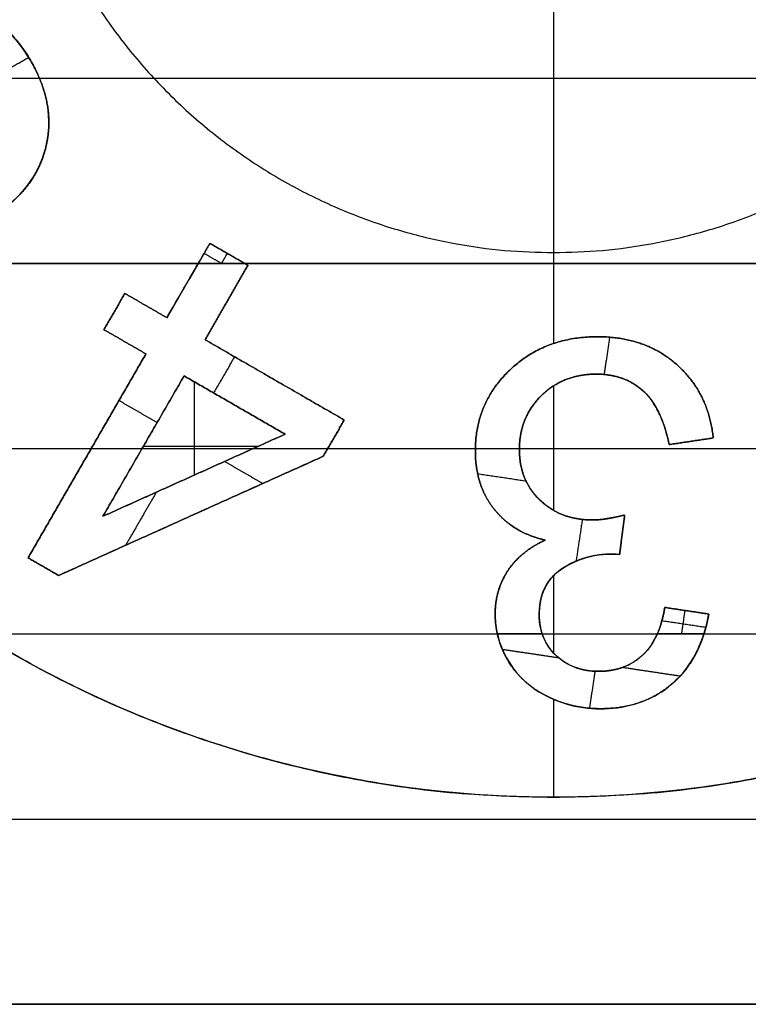
# Model space of a CAD drawing. Units: millimetres. Extents: x -63 to 63, y -63 to 63.
# Drawn here: x -35 to -31, y -7 to -2 of the extents above; entities that cross this region are included whole.
import ezdxf

# ---------------------------------------------------------------- set-up
doc = ezdxf.new("R2010")
doc.units = ezdxf.units.MM
doc.header["$MEASUREMENT"] = 0
doc.layers.add('Standard', color=7, linetype='Continuous')

msp = doc.modelspace()

# ---------------------------------------------------------------- linework, layer by layer
at = {"layer": 'Standard'}
for points in [[(-35, 0, 22), (-35, -3, 22), (-32, -3, 22)], [(-32, -3, 22), (-29, -3, 22), (-29, 0, 22)], [(-32, -6, 22), (-26, -6, 22), (-26, 0, 22)], [(-38, 0, 22), (-38, -6, 22), (-32, -6, 22)]]:
    msp.add_rational_spline(points, [1, 0.707106781187, 1], degree=2, dxfattribs=at)
for points, degree in [([(-32, -0.4, 22), (-32, -1.7, 22), (-32, -3, 22)], 2), ([(-34.8877, -1.9261, 23), (-34.977, -1.9777, 23), (-35.0662, -2.0292, 23)], 2), ([(-34.8773, -1.9436, 22), (-34.8773, -1.9436, 22.5), (-34.8773, -1.9436, 23)], 2), ([(-38, -2.04, -3.28), (-29.75, -2.04, -3.28), (-21.5, -2.04, -3.28)], 2), ([(-34.7897, -2.4007, 22), (-34.7897, -2.4007, 22.5), (-34.7897, -2.4007, 23)], 2), ([(-33.8917, -2.9493, 22), (-34.0099, -3.154, 22), (-34.1281, -3.3587, 22)], 2), ([(-33.8917, -2.9493, 23), (-33.9237, -3.0046, 23), (-33.9556, -3.06, 23)], 2), ([(-33.9556, -3.06, 22.5), (-33.9237, -3.0046, 22.5), (-33.8917, -2.9493, 22.5)], 2), ([(-33.6999, -3.06, 23), (-33.7958, -3.0046, 23), (-33.8917, -2.9493, 23)], 2), ([(-33.8917, -2.9493, 22), (-33.8917, -2.9493, 22.5), (-33.8917, -2.9493, 23)], 2), ([(-33.6818, -3.0705, 22), (-33.7867, -3.0099, 22), (-33.8917, -2.9493, 22)], 2), ([(-33.8917, -2.9493, 22.5), (-33.7958, -3.0046, 22.5), (-33.6999, -3.06, 22.5)], 2), ([(-33.8278, -3.06, 23), (-33.8757, -3.0323, 23), (-33.9237, -3.0046, 23)], 2), ([(-33.7958, -3.0046, 23), (-33.8118, -3.0323, 23), (-33.8278, -3.06, 23)], 2), ([(-33.7867, -3.0099, 22), (-33.7867, -3.0099, 22.5), (-33.7867, -3.0099, 23)], 2), ([(-32, -3, 22), (-32, -3.2505, 22), (-32, -3.5009, 22)], 2), ([(-38, -3.06, -3.28), (-29.75, -3.06, -3.28), (-21.5, -3.06, -3.28)], 2), ([(-21.5, -3.06, -1.75), (-29.75, -3.06, -1.75), (-38, -3.06, -1.75)], 2), ([(-38, -3.06, -2.515), (-29.75, -3.06, -2.515), (-21.5, -3.06, -2.515)], 2), ([(-34.1281, -3.3587, 23), (-34.0419, -3.2093, 23), (-33.9556, -3.06, 23)], 2), ([(-33.9556, -3.06, 22.5), (-34.0419, -3.2093, 22.5), (-34.1281, -3.3587, 22.5)], 2), ([(-34.1281, -3.3587, 22.75), (-34.0419, -3.2093, 22.75), (-33.9556, -3.06, 22.75)], 2), ([(-33.9556, -3.06, 23), (-33.8704, -3.06, 23), (-33.7852, -3.06, 23), (-33.6999, -3.06, 23)], 3), ([(-33.9556, -3.06, 23), (-33.9556, -3.06, 22.75), (-33.9556, -3.06, 22.5)], 2), ([(-33.6818, -3.0705, 22.5), (-33.7999, -3.2752, 22.5), (-33.9181, -3.4799, 22.5)], 2), ([(-33.9181, -3.4799, 22), (-33.7999, -3.2752, 22), (-33.6818, -3.0705, 22)], 2), ([(-33.6818, -3.0705, 23), (-33.7999, -3.2752, 23), (-33.9181, -3.4799, 23)], 2), ([(-33.6818, -3.0705, 22.25), (-33.7999, -3.2752, 22.25), (-33.9181, -3.4799, 22.25)], 2), ([(-33.6818, -3.0705, 22.75), (-33.7999, -3.2752, 22.75), (-33.9181, -3.4799, 22.75)], 2), ([(-33.6999, -3.06, 23), (-33.6999, -3.06, 22.75), (-33.6999, -3.06, 22.5)], 2), ([(-33.6999, -3.06, 22.5), (-33.6908, -3.0652, 22.5), (-33.6818, -3.0705, 22.5)], 2), ([(-33.6999, -3.06, 23), (-33.6908, -3.0652, 23), (-33.6818, -3.0705, 23)], 2), ([(-33.6999, -3.06, 22.75), (-33.6908, -3.0652, 22.75), (-33.6818, -3.0705, 22.75)], 2), ([(-33.6908, -3.0652, 22.5), (-33.6908, -3.0652, 22.75), (-33.6908, -3.0652, 23)], 2), ([(-33.6818, -3.0705, 22), (-33.6818, -3.0705, 22.25), (-33.6818, -3.0705, 22.5)], 2), ([(-33.6818, -3.0705, 22.5), (-33.6818, -3.0705, 22.75), (-33.6818, -3.0705, 23)], 2), ([(-34.0099, -3.154, 22), (-34.0099, -3.154, 22.25), (-34.0099, -3.154, 22.5)], 2), ([(-34.4742, -3.4248, 22.5), (-34.4166, -3.3251, 22.5), (-34.359, -3.2253, 22.5)], 2), ([(-34.359, -3.2253, 22), (-34.4166, -3.3251, 22), (-34.4742, -3.4248, 22)], 2), ([(-34.359, -3.2253, 23), (-34.4166, -3.3251, 23), (-34.4742, -3.4248, 23)], 2), ([(-34.4742, -3.4248, 22.25), (-34.4166, -3.3251, 22.25), (-34.359, -3.2253, 22.25)], 2), ([(-34.4742, -3.4248, 22.75), (-34.4166, -3.3251, 22.75), (-34.359, -3.2253, 22.75)], 2), ([(-34.359, -3.2253, 22.5), (-34.359, -3.2253, 22.25), (-34.359, -3.2253, 22)], 2), ([(-34.359, -3.2253, 22.5), (-34.2435, -3.292, 22.5), (-34.1281, -3.3587, 22.5)], 2), ([(-34.1281, -3.3587, 22), (-34.2435, -3.292, 22), (-34.359, -3.2253, 22)], 2), ([(-34.1281, -3.3587, 23), (-34.2435, -3.292, 23), (-34.359, -3.2253, 23)], 2), ([(-34.359, -3.2253, 23), (-34.359, -3.2253, 22.75), (-34.359, -3.2253, 22.5)], 2), ([(-34.359, -3.2253, 22.25), (-34.2435, -3.292, 22.25), (-34.1281, -3.3587, 22.25)], 2), ([(-34.359, -3.2253, 22.75), (-34.2435, -3.292, 22.75), (-34.1281, -3.3587, 22.75)], 2), ([(-34.0419, -3.2093, 22.5), (-34.0419, -3.2093, 22.75), (-34.0419, -3.2093, 23)], 2), ([(-34.2435, -3.292, 22), (-34.2435, -3.292, 22.25), (-34.2435, -3.292, 22.5)], 2), ([(-34.2435, -3.292, 22.5), (-34.2435, -3.292, 22.75), (-34.2435, -3.292, 23)], 2), ([(-33.7999, -3.2752, 22), (-33.7999, -3.2752, 22.25), (-33.7999, -3.2752, 22.5)], 2), ([(-33.7999, -3.2752, 22.5), (-33.7999, -3.2752, 22.75), (-33.7999, -3.2752, 23)], 2), ([(-34.4166, -3.3251, 22), (-34.4166, -3.3251, 22.25), (-34.4166, -3.3251, 22.5)], 2), ([(-34.4166, -3.3251, 22.5), (-34.4166, -3.3251, 22.75), (-34.4166, -3.3251, 23)], 2), ([(-34.1281, -3.3587, 22.5), (-34.1281, -3.3587, 22.25), (-34.1281, -3.3587, 22)], 2), ([(-34.1281, -3.3587, 22.5), (-34.1281, -3.3587, 22.75), (-34.1281, -3.3587, 23)], 2), ([(-34.2432, -3.5581, 22.5), (-34.3587, -3.4914, 22.5), (-34.4742, -3.4248, 22.5)], 2), ([(-34.4742, -3.4248, 22.5), (-34.4742, -3.4248, 22.25), (-34.4742, -3.4248, 22)], 2), ([(-34.4742, -3.4248, 22), (-34.3587, -3.4914, 22), (-34.2432, -3.5581, 22)], 2), ([(-34.4742, -3.4248, 23), (-34.3587, -3.4914, 23), (-34.2432, -3.5581, 23)], 2), ([(-34.4742, -3.4248, 23), (-34.4742, -3.4248, 22.75), (-34.4742, -3.4248, 22.5)], 2), ([(-34.2432, -3.5581, 22.25), (-34.3587, -3.4914, 22.25), (-34.4742, -3.4248, 22.25)], 2), ([(-34.2432, -3.5581, 22.75), (-34.3587, -3.4914, 22.75), (-34.4742, -3.4248, 22.75)], 2), ([(-31.7566, -3.4636, 22), (-31.7566, -3.4636, 22.25), (-31.7566, -3.4636, 22.5)], 2), ([(-31.7566, -3.4636, 22.5), (-31.7566, -3.4636, 22.75), (-31.7566, -3.4636, 23)], 2), ([(-31.6911, -3.466, 23), (-31.7065, -3.5688, 23), (-31.7219, -3.6715, 23)], 2), ([(-34.3587, -3.4914, 22), (-34.3587, -3.4914, 22.25), (-34.3587, -3.4914, 22.5)], 2), ([(-34.3587, -3.4914, 22.5), (-34.3587, -3.4914, 22.75), (-34.3587, -3.4914, 23)], 2), ([(-33.9181, -3.4799, 22.5), (-33.9181, -3.4799, 22.25), (-33.9181, -3.4799, 22)], 2), ([(-33.9181, -3.4799, 22.5), (-33.535, -3.7011, 22.5), (-33.1518, -3.9223, 22.5)], 2), ([(-33.1518, -3.9223, 22), (-33.535, -3.7011, 22), (-33.9181, -3.4799, 22)], 2), ([(-33.9181, -3.4799, 23), (-33.9181, -3.4799, 22.75), (-33.9181, -3.4799, 22.5)], 2), ([(-33.1518, -3.9223, 23), (-33.535, -3.7011, 23), (-33.9181, -3.4799, 23)], 2), ([(-33.9181, -3.4799, 22.25), (-33.535, -3.7011, 22.25), (-33.1518, -3.9223, 22.25)], 2), ([(-33.9181, -3.4799, 22.75), (-33.535, -3.7011, 22.75), (-33.1518, -3.9223, 22.75)], 2), ([(-34.8917, -4.6813, 22.5), (-34.5675, -4.1197, 22.5), (-34.2432, -3.5581, 22.5)], 2), ([(-34.2432, -3.5581, 22), (-34.5675, -4.1197, 22), (-34.8917, -4.6813, 22)], 2), ([(-34.2432, -3.5581, 23), (-34.5675, -4.1197, 23), (-34.8917, -4.6813, 23)], 2), ([(-34.8917, -4.6813, 22.25), (-34.5675, -4.1197, 22.25), (-34.2432, -3.5581, 22.25)], 2), ([(-34.8917, -4.6813, 22.75), (-34.5675, -4.1197, 22.75), (-34.2432, -3.5581, 22.75)], 2), ([(-34.2432, -3.5581, 22.5), (-34.2432, -3.5581, 22.25), (-34.2432, -3.5581, 22)], 2), ([(-34.2432, -3.5581, 23), (-34.2432, -3.5581, 22.75), (-34.2432, -3.5581, 22.5)], 2), ([(-33.7554, -3.5738, 23), (-33.813, -3.6735, 23), (-33.8706, -3.7733, 23)], 2), ([(-31.3197, -3.6189, 22), (-31.3197, -3.6189, 22.25), (-31.3197, -3.6189, 22.5)], 2), ([(-31.3197, -3.6189, 22.5), (-31.3197, -3.6189, 22.75), (-31.3197, -3.6189, 23)], 2), ([(-34.0333, -3.6793, 22.5), (-34.2564, -4.0658, 22.5), (-34.4795, -4.4522, 22.5)], 2), ([(-34.4795, -4.4522, 22), (-34.2564, -4.0658, 22), (-34.0333, -3.6793, 22)], 2), ([(-34.0333, -3.6793, 23), (-34.2564, -4.0658, 23), (-34.4795, -4.4522, 23)], 2), ([(-34.0333, -3.6793, 22.25), (-34.2564, -4.0658, 22.25), (-34.4795, -4.4522, 22.25)], 2), ([(-34.0333, -3.6793, 22.75), (-34.2564, -4.0658, 22.75), (-34.4795, -4.4522, 22.75)], 2), ([(-34.0333, -3.6793, 22), (-34.0333, -3.6793, 22.25), (-34.0333, -3.6793, 22.5)], 2), ([(-33.4773, -4.0003, 22.5), (-33.7553, -3.8398, 22.5), (-34.0333, -3.6793, 22.5)], 2), ([(-34.0333, -3.6793, 22), (-33.7553, -3.8398, 22), (-33.4773, -4.0003, 22)], 2), ([(-34.0333, -3.6793, 22.5), (-34.0333, -3.6793, 22.75), (-34.0333, -3.6793, 23)], 2), ([(-34.0333, -3.6793, 23), (-33.7553, -3.8398, 23), (-33.4773, -4.0003, 23)], 2), ([(-33.4773, -4.0003, 22.25), (-33.7553, -3.8398, 22.25), (-34.0333, -3.6793, 22.25)], 2), ([(-33.4773, -4.0003, 22.75), (-33.7553, -3.8398, 22.75), (-34.0333, -3.6793, 22.75)], 2), ([(-32.2394, -3.6459, 22), (-32.2394, -3.6459, 22.25), (-32.2394, -3.6459, 22.5)], 2), ([(-32.2394, -3.6459, 22.5), (-32.2394, -3.6459, 22.75), (-32.2394, -3.6459, 23)], 2), ([(-31.7653, -3.6697, 22), (-31.7653, -3.6697, 22.25), (-31.7653, -3.6697, 22.5)], 2), ([(-31.7653, -3.6697, 22.5), (-31.7653, -3.6697, 22.75), (-31.7653, -3.6697, 23)], 2), ([(-33.9784, -3.711, 22), (-33.9784, -3.9686, 22), (-33.9784, -4.2263, 22)], 2), ([(-33.535, -3.7011, 22), (-33.535, -3.7011, 22.25), (-33.535, -3.7011, 22.5)], 2), ([(-33.535, -3.7011, 22.5), (-33.535, -3.7011, 22.75), (-33.535, -3.7011, 23)], 2), ([(-32, -3.7339, 22), (-32, -4.0768, 22), (-32, -4.4197, 22)], 2), ([(-32.0685, -3.7893, 22), (-32.0685, -3.7893, 22.25), (-32.0685, -3.7893, 22.5)], 2), ([(-32.0685, -3.7893, 22.5), (-32.0685, -3.7893, 22.75), (-32.0685, -3.7893, 23)], 2), ([(-31.5082, -3.7606, 22), (-31.5082, -3.7606, 22.25), (-31.5082, -3.7606, 22.5)], 2), ([(-31.5082, -3.7606, 22.5), (-31.5082, -3.7606, 22.75), (-31.5082, -3.7606, 23)], 2), ([(-34.1818, -3.9365, 23), (-34.2867, -3.8759, 23), (-34.3917, -3.8153, 23)], 2), ([(-33.7553, -3.8398, 22), (-33.7553, -3.8398, 22.25), (-33.7553, -3.8398, 22.5)], 2), ([(-33.7553, -3.8398, 22.5), (-33.7553, -3.8398, 22.75), (-33.7553, -3.8398, 23)], 2), ([(-33.1518, -3.9223, 22.5), (-33.2094, -4.022, 22.5), (-33.267, -4.1217, 22.5)], 2), ([(-33.267, -4.1217, 22), (-33.2094, -4.022, 22), (-33.1518, -3.9223, 22)], 2), ([(-33.267, -4.1217, 23), (-33.2094, -4.022, 23), (-33.1518, -3.9223, 23)], 2), ([(-33.1518, -3.9223, 22.25), (-33.2094, -4.022, 22.25), (-33.267, -4.1217, 22.25)], 2), ([(-33.1518, -3.9223, 22.75), (-33.2094, -4.022, 22.75), (-33.267, -4.1217, 22.75)], 2), ([(-33.1518, -3.9223, 22), (-33.1518, -3.9223, 22.25), (-33.1518, -3.9223, 22.5)], 2), ([(-33.1518, -3.9223, 22.5), (-33.1518, -3.9223, 22.75), (-33.1518, -3.9223, 23)], 2), ([(-34.4795, -4.4522, 22.5), (-33.9784, -4.2263, 22.5), (-33.4773, -4.0003, 22.5)], 2), ([(-33.4773, -4.0003, 22), (-33.9784, -4.2263, 22), (-34.4795, -4.4522, 22)], 2), ([(-33.4773, -4.0003, 23), (-33.8113, -4.151, 23), (-34.1454, -4.3016, 23), (-34.4795, -4.4522, 23)], 3), ([(-34.4795, -4.4522, 22.25), (-33.9784, -4.2263, 22.25), (-33.4773, -4.0003, 22.25)], 2), ([(-34.4795, -4.4522, 22.75), (-33.9784, -4.2263, 22.75), (-33.4773, -4.0003, 22.75)], 2), ([(-33.4773, -4.0003, 22), (-33.4773, -4.0003, 22.25), (-33.4773, -4.0003, 22.5)], 2), ([(-33.4773, -4.0003, 22.5), (-33.4773, -4.0003, 22.75), (-33.4773, -4.0003, 23)], 2), ([(-34.2564, -4.0658, 22), (-34.2564, -4.0658, 22.25), (-34.2564, -4.0658, 22.5)], 2), ([(-34.2564, -4.0658, 22), (-33.9394, -4.0658, 22), (-33.6223, -4.0658, 22)], 2), ([(-34.2564, -4.0658, 22.5), (-34.2564, -4.0658, 22.75), (-34.2564, -4.0658, 23)], 2), ([(-33.2094, -4.022, 22), (-33.2094, -4.022, 22.25), (-33.2094, -4.022, 22.5)], 2), ([(-33.2094, -4.022, 22.5), (-33.2094, -4.022, 22.75), (-33.2094, -4.022, 23)], 2), ([(-31.1212, -4.0212, 22.5), (-31.2424, -4.0394, 22.5), (-31.3636, -4.0576, 22.5)], 2), ([(-31.3636, -4.0576, 22), (-31.2424, -4.0394, 22), (-31.1212, -4.0212, 22)], 2), ([(-31.1212, -4.0212, 23), (-31.2424, -4.0394, 23), (-31.3636, -4.0576, 23)], 2), ([(-31.1212, -4.0212, 22.25), (-31.2424, -4.0394, 22.25), (-31.3636, -4.0576, 22.25)], 2), ([(-31.1212, -4.0212, 22.75), (-31.2424, -4.0394, 22.75), (-31.3636, -4.0576, 22.75)], 2), ([(-31.3636, -4.0576, 22.5), (-31.3636, -4.0576, 22.25), (-31.3636, -4.0576, 22)], 2), ([(-31.3636, -4.0576, 23), (-31.3636, -4.0576, 22.75), (-31.3636, -4.0576, 22.5)], 2), ([(-31.2424, -4.0394, 22), (-31.2424, -4.0394, 22.25), (-31.2424, -4.0394, 22.5)], 2), ([(-31.2424, -4.0394, 22.5), (-31.2424, -4.0394, 22.75), (-31.2424, -4.0394, 23)], 2), ([(-31.1212, -4.0212, 22), (-31.1212, -4.0212, 22.25), (-31.1212, -4.0212, 22.5)], 2), ([(-31.1212, -4.0212, 22.5), (-31.1212, -4.0212, 22.75), (-31.1212, -4.0212, 23)], 2), ([(-38, -4.08, -1.75), (-29.75, -4.08, -1.75), (-21.5, -4.08, -1.75)], 2), ([(-34.5675, -4.1197, 22), (-34.5675, -4.1197, 22.25), (-34.5675, -4.1197, 22.5)], 2), ([(-34.5675, -4.1197, 22.5), (-34.5675, -4.1197, 22.75), (-34.5675, -4.1197, 23)], 2), ([(-32.4303, -4.0905, 22), (-32.4303, -4.0905, 22.25), (-32.4303, -4.0905, 22.5)], 2), ([(-32.4303, -4.0905, 22.5), (-32.4303, -4.0905, 22.75), (-32.4303, -4.0905, 23)], 2), ([(-32.1879, -4.0854, 22), (-32.1879, -4.0854, 22.25), (-32.1879, -4.0854, 22.5)], 2), ([(-32.1879, -4.0854, 22.5), (-32.1879, -4.0854, 22.75), (-32.1879, -4.0854, 23)], 2), ([(-33.267, -4.1217, 22.5), (-33.9954, -4.45, 22.5), (-34.7238, -4.7783, 22.5)], 2), ([(-34.7238, -4.7783, 22), (-33.9954, -4.45, 22), (-33.267, -4.1217, 22)], 2), ([(-34.7238, -4.7783, 23), (-34.2382, -4.5594, 23), (-33.7526, -4.3406, 23), (-33.267, -4.1217, 23)], 3), ([(-33.267, -4.1217, 22.25), (-33.9954, -4.45, 22.25), (-34.7238, -4.7783, 22.25)], 2), ([(-33.267, -4.1217, 22.75), (-33.9954, -4.45, 22.75), (-34.7238, -4.7783, 22.75)], 2), ([(-33.6005, -4.2721, 23), (-33.7057, -4.2114, 23), (-33.8108, -4.1507, 23)], 2), ([(-33.267, -4.1217, 22.5), (-33.267, -4.1217, 22.25), (-33.267, -4.1217, 22)], 2), ([(-33.267, -4.1217, 23), (-33.267, -4.1217, 22.75), (-33.267, -4.1217, 22.5)], 2), ([(-33.9784, -4.2263, 22), (-33.9784, -4.2263, 22.25), (-33.9784, -4.2263, 22.5)], 2), ([(-33.9784, -4.2263, 22.5), (-33.9784, -4.2263, 22.75), (-33.9784, -4.2263, 23)], 2), ([(-32.1503, -4.2596, 23), (-32.2839, -4.2395, 23), (-32.4174, -4.2195, 23)], 2), ([(-34.1862, -4.32, 23), (-34.2705, -4.466, 23), (-34.3548, -4.612, 23)], 2), ([(-32.0745, -4.3634, 22), (-32.0745, -4.3634, 22.25), (-32.0745, -4.3634, 22.5)], 2), ([(-32.0745, -4.3634, 22.5), (-32.0745, -4.3634, 22.75), (-32.0745, -4.3634, 23)], 2), ([(-32.3267, -4.4135, 22), (-32.3267, -4.4135, 22.25), (-32.3267, -4.4135, 22.5)], 2), ([(-32.3267, -4.4135, 22.5), (-32.3267, -4.4135, 22.75), (-32.3267, -4.4135, 23)], 2), ([(-31.6085, -4.4455, 22.5), (-31.6225, -4.5545, 22.5), (-31.6366, -4.6636, 22.5)], 2), ([(-31.6366, -4.6636, 22), (-31.6225, -4.5545, 22), (-31.6085, -4.4455, 22)], 2), ([(-31.6366, -4.6636, 23), (-31.6272, -4.5909, 23), (-31.6179, -4.5182, 23), (-31.6085, -4.4455, 23)], 3), ([(-31.6085, -4.4455, 22.25), (-31.6225, -4.5545, 22.25), (-31.6366, -4.6636, 22.25)], 2), ([(-31.6085, -4.4455, 22.75), (-31.6225, -4.5545, 22.75), (-31.6366, -4.6636, 22.75)], 2), ([(-31.6085, -4.4455, 22), (-31.6085, -4.4455, 22.25), (-31.6085, -4.4455, 22.5)], 2), ([(-31.6085, -4.4455, 22.5), (-31.6085, -4.4455, 22.75), (-31.6085, -4.4455, 23)], 2), ([(-34.4795, -4.4522, 22.5), (-34.4795, -4.4522, 22.25), (-34.4795, -4.4522, 22)], 2), ([(-34.4795, -4.4522, 23), (-34.4795, -4.4522, 22.75), (-34.4795, -4.4522, 22.5)], 2), ([(-33.9954, -4.45, 22), (-33.9954, -4.45, 22.25), (-33.9954, -4.45, 22.5)], 2), ([(-33.9954, -4.45, 22.5), (-33.9954, -4.45, 22.75), (-33.9954, -4.45, 23)], 2), ([(-31.8417, -4.47, 23), (-31.8589, -4.585, 23), (-31.8762, -4.7001, 23)], 2), ([(-31.7864, -4.4727, 22), (-31.7864, -4.4727, 22.25), (-31.7864, -4.4727, 22.5)], 2), ([(-31.7864, -4.4727, 22.5), (-31.7864, -4.4727, 22.75), (-31.7864, -4.4727, 23)], 2), ([(-31.6225, -4.5545, 22), (-31.6225, -4.5545, 22.25), (-31.6225, -4.5545, 22.5)], 2), ([(-31.6225, -4.5545, 22.5), (-31.6225, -4.5545, 22.75), (-31.6225, -4.5545, 23)], 2), ([(-32.0462, -4.5835, 23), (-32.0462, -4.5835, 22.75), (-32.0462, -4.5835, 22.5)], 2), ([(-32.0462, -4.5835, 22), (-32.0462, -4.5835, 22.25), (-32.0462, -4.5835, 22.5)], 2), ([(-31.6765, -4.6608, 22), (-31.6765, -4.6608, 22.25), (-31.6765, -4.6608, 22.5)], 2), ([(-31.6765, -4.6608, 22.5), (-31.6765, -4.6608, 22.75), (-31.6765, -4.6608, 23)], 2), ([(-34.7238, -4.7783, 22.5), (-34.8077, -4.7298, 22.5), (-34.8917, -4.6813, 22.5)], 2), ([(-34.8917, -4.6813, 22.5), (-34.8917, -4.6813, 22.25), (-34.8917, -4.6813, 22)], 2), ([(-34.8917, -4.6813, 22), (-34.8077, -4.7298, 22), (-34.7238, -4.7783, 22)], 2), ([(-34.8917, -4.6813, 23), (-34.8077, -4.7298, 23), (-34.7238, -4.7783, 23)], 2), ([(-34.8917, -4.6813, 23), (-34.8917, -4.6813, 22.75), (-34.8917, -4.6813, 22.5)], 2), ([(-34.7238, -4.7783, 22.25), (-34.8077, -4.7298, 22.25), (-34.8917, -4.6813, 22.25)], 2), ([(-34.7238, -4.7783, 22.75), (-34.8077, -4.7298, 22.75), (-34.8917, -4.6813, 22.75)], 2), ([(-31.6366, -4.6636, 22.5), (-31.6366, -4.6636, 22.25), (-31.6366, -4.6636, 22)], 2), ([(-31.6366, -4.6636, 23), (-31.6366, -4.6636, 22.75), (-31.6366, -4.6636, 22.5)], 2), ([(-34.8077, -4.7298, 22), (-34.8077, -4.7298, 22.25), (-34.8077, -4.7298, 22.5)], 2), ([(-34.8077, -4.7298, 22.5), (-34.8077, -4.7298, 22.75), (-34.8077, -4.7298, 23)], 2), ([(-32.2518, -4.7534, 22.5), (-32.2518, -4.7534, 22.75), (-32.2518, -4.7534, 23)], 2), ([(-32.2518, -4.7534, 22), (-32.2518, -4.7534, 22.25), (-32.2518, -4.7534, 22.5)], 2), ([(-31.955, -4.7425, 22), (-31.955, -4.7425, 22.25), (-31.955, -4.7425, 22.5)], 2), ([(-31.955, -4.7425, 22.5), (-31.955, -4.7425, 22.75), (-31.955, -4.7425, 23)], 2), ([(-34.7238, -4.7783, 22.5), (-34.7238, -4.7783, 22.25), (-34.7238, -4.7783, 22)], 2), ([(-34.7238, -4.7783, 23), (-34.7238, -4.7783, 22.75), (-34.7238, -4.7783, 22.5)], 2), ([(-32, -4.7792, 22), (-32, -4.9918, 22), (-32, -5.2045, 22)], 2), ([(-31.4285, -5.1, 23), (-31.4007, -5.0369, 23), (-31.3879, -4.9545, 23)], 2), ([(-31.3879, -4.9545, 22.5), (-31.4007, -5.0369, 22.5), (-31.4285, -5.1, 22.5)], 2), ([(-31.4285, -5.1, 22.75), (-31.4007, -5.0369, 22.75), (-31.3879, -4.9545, 22.75)], 2), ([(-31.3879, -4.9545, 23), (-31.3879, -4.9545, 22.75), (-31.3879, -4.9545, 22.5)], 2), ([(-31.3879, -4.9545, 23), (-31.2667, -4.9727, 23), (-31.1455, -4.9909, 23)], 2), ([(-31.1455, -4.9909, 22.5), (-31.2667, -4.9727, 22.5), (-31.3879, -4.9545, 22.5)], 2), ([(-31.3879, -4.9545, 22), (-31.2667, -4.9727, 22), (-31.1455, -4.9909, 22)], 2), ([(-31.3879, -4.9545, 22.5), (-31.3879, -4.9545, 22.25), (-31.3879, -4.9545, 22)], 2), ([(-31.3879, -4.9545, 22.75), (-31.2667, -4.9727, 22.75), (-31.1455, -4.9909, 22.75)], 2), ([(-31.3879, -4.9545, 22.25), (-31.2667, -4.9727, 22.25), (-31.1455, -4.9909, 22.25)], 2), ([(-31.2772, -4.9712, 23), (-31.2868, -5.0356, 23), (-31.2965, -5.1, 23)], 2), ([(-31.2667, -4.9727, 22.5), (-31.2667, -4.9727, 22.75), (-31.2667, -4.9727, 23)], 2), ([(-31.2667, -4.9727, 22), (-31.2667, -4.9727, 22.25), (-31.2667, -4.9727, 22.5)], 2), ([(-32.3212, -4.9903, 22.5), (-32.3212, -4.9903, 22.75), (-32.3212, -4.9903, 23)], 2), ([(-32.3212, -4.9903, 22), (-32.3212, -4.9903, 22.25), (-32.3212, -4.9903, 22.5)], 2), ([(-32.0788, -4.9943, 22), (-32.0788, -4.9943, 22.25), (-32.0788, -4.9943, 22.5)], 2), ([(-32.0788, -4.9943, 22.5), (-32.0788, -4.9943, 22.75), (-32.0788, -4.9943, 23)], 2), ([(-31.4044, -5.0321, 22.5), (-31.4044, -5.0321, 22.75), (-31.4044, -5.0321, 23)], 2), ([(-31.1619, -5.065, 23), (-31.2827, -5.0469, 23), (-31.4034, -5.0287, 23)], 2), ([(-31.1722, -5.1, 23), (-31.1608, -5.0642, 23), (-31.1521, -5.0279, 23), (-31.1455, -4.9909, 23)], 3), ([(-31.1722, -5.1, 22.5), (-31.1558, -5.0485, 22.5), (-31.1455, -4.9909, 22.5)], 2), ([(-31.1455, -4.9909, 22.75), (-31.1558, -5.0485, 22.75), (-31.1722, -5.1, 22.75)], 2), ([(-31.1455, -4.9909, 23), (-31.1455, -4.9909, 22.75), (-31.1455, -4.9909, 22.5)], 2), ([(-31.1455, -4.9909, 22.5), (-31.1455, -4.9909, 22.25), (-31.1455, -4.9909, 22)], 2), ([(-31.1573, -5.047, 22.5), (-31.1573, -5.047, 22.75), (-31.1573, -5.047, 23)], 2), ([(-38, -5.1, -3.28), (-29.75, -5.1, -3.28), (-21.5, -5.1, -3.28)], 2), ([(-38, -5.1, -1.75), (-29.75, -5.1, -1.75), (-21.5, -5.1, -1.75)], 2), ([(-38, -5.1, -2.515), (-29.75, -5.1, -2.515), (-21.5, -5.1, -2.515)], 2), ([(-28.8393, -5.1, 23.27), (-30.7756, -6.3, 23.27), (-33.2244, -6.3, 23.27), (-35.1607, -5.1, 23.27)], 3), ([(-32.0624, -5.1, 23), (-32.1446, -5.1, 23), (-32.2269, -5.1, 23), (-32.3091, -5.1, 23)], 3), ([(-32.3091, -5.1, 22.5), (-32.3091, -5.1, 22.75), (-32.3091, -5.1, 23)], 2), ([(-32.0624, -5.1, 22.5), (-32.0624, -5.1, 22.75), (-32.0624, -5.1, 23)], 2), ([(-31.1722, -5.1, 23), (-31.2576, -5.1, 23), (-31.3431, -5.1, 23), (-31.4285, -5.1, 23)], 3), ([(-31.4285, -5.1, 22.5), (-31.4285, -5.1, 22.75), (-31.4285, -5.1, 23)], 2), ([(-31.1722, -5.1, 23), (-31.1722, -5.1, 22.75), (-31.1722, -5.1, 22.5)], 2), ([(-31.97, -5.2331, 23), (-32.1254, -5.2097, 23), (-32.2809, -5.1864, 23)], 2), ([(-32.2489, -5.2491, 22), (-32.2489, -5.2491, 22.5), (-32.2489, -5.2491, 23)], 2), ([(-31.9871, -5.2176, 22), (-31.9871, -5.2176, 22.5), (-31.9871, -5.2176, 23)], 2), ([(-31.511, -5.2182, 22), (-31.511, -5.2182, 22.5), (-31.511, -5.2182, 23)], 2), ([(-31.772, -5.3056, 23), (-31.7873, -5.4076, 23), (-31.8026, -5.5097, 23)], 2), ([(-31.7504, -5.3061, 22), (-31.7504, -5.3061, 22.5), (-31.7504, -5.3061, 23)], 2), ([(-31.3038, -5.333, 23), (-31.4631, -5.3091, 23), (-31.6224, -5.2852, 23)], 2), ([(-31.3481, -5.3757, 22), (-31.3481, -5.3757, 22.5), (-31.3481, -5.3757, 23)], 2), ([(-32.0401, -5.4416, 22), (-32.0401, -5.4416, 22.5), (-32.0401, -5.4416, 23)], 2), ([(-32, -5.4605, 22), (-32, -5.7303, 22), (-32, -6, 22)], 2), ([(-31.7415, -5.5121, 22), (-31.7415, -5.5121, 22.5), (-31.7415, -5.5121, 23)], 2), ([(-32, -6, 23.27), (-32, -6, 22.635), (-32, -6, 22)], 2), ([(-51.7555, -6.12, 23.27), (-36.6278, -6.12, 23.27), (-21.5, -6.12, 23.27)], 2), ([(-38, -6.12, -3.28), (-29.75, -6.12, -3.28), (-21.5, -6.12, -3.28)], 2), ([(-21.5, -7.14, 21.74), (-42.4, -7.14, 21.74), (-63.3, -7.14, 21.74)], 2), ([(-63.2831, -7.14, 22.505), (-42.3915, -7.14, 22.505), (-21.5, -7.14, 22.505)], 2), ([(-51.7555, -7.14, 23.27), (-36.6278, -7.14, 23.27), (-21.5, -7.14, 23.27)], 2), ([(-38, -7.14, -3.28), (-29.75, -7.14, -3.28), (-21.5, -7.14, -3.28)], 2), ([(-38, -7.14, -1.75), (-29.75, -7.14, -1.75), (-21.5, -7.14, -1.75)], 2), ([(-38, -7.14, -2.515), (-29.75, -7.14, -2.515), (-21.5, -7.14, -2.515)], 2)]:
    msp.add_open_spline(points, degree=degree, dxfattribs=at)
for points, degree, knots in [([(-35.0431, -2.7717, 22), (-34.8367, -2.6245, 22), (-34.7897, -2.4007, 22), (-34.7427, -2.1768, 22), (-34.8773, -1.9436, 22), (-35.0416, -1.659, 22), (-35.3484, -1.6167, 22), (-35.599, -1.581, 22), (-35.8357, -1.7177, 22), (-36.0844, -1.8612, 22), (-36.155, -2.1044, 22), (-36.2257, -2.3476, 22), (-36.0982, -2.5684, 22), (-36.0019, -2.7352, 22), (-35.8049, -2.8237, 22)], 2, [-22, -22, -22, -21, -21, -20, -20, -19, -19, -18, -18, -17, -17, -16, -16, -15, -15, -15]), ([(-35.8049, -2.8237, 22.5), (-36.0019, -2.7352, 22.5), (-36.0982, -2.5684, 22.5), (-36.2257, -2.3476, 22.5), (-36.155, -2.1044, 22.5), (-36.0844, -1.8612, 22.5), (-35.8357, -1.7177, 22.5), (-35.599, -1.581, 22.5), (-35.3484, -1.6167, 22.5), (-35.0416, -1.659, 22.5), (-34.8773, -1.9436, 22.5), (-34.7427, -2.1768, 22.5), (-34.7897, -2.4007, 22.5), (-34.8367, -2.6245, 22.5), (-35.0431, -2.7717, 22.5)], 2, [15, 15, 15, 16, 16, 17, 17, 18, 18, 19, 19, 20, 20, 21, 21, 22, 22, 22]), ([(-34.8773, -1.9436, 23), (-34.9759, -1.7729, 23), (-35.1145, -1.6631, 23), (-35.3955, -1.6058, 23), (-35.4909, -1.6048, 23), (-35.6682, -1.6372, 23), (-35.7537, -1.6703, 23), (-35.8357, -1.7177, 23)], 3, [-20, -20, -20, -20, -18.977128, -18.977128, -18.491049, -18.491049, -18, -18, -18, -18]), ([(-35.0431, -2.7717, 23), (-34.9121, -2.6783, 23), (-34.8196, -2.5537, 23), (-34.7566, -2.2319, 23), (-34.7979, -2.0812, 23), (-34.8773, -1.9436, 23)], 3, [-22, -22, -22, -22, -21.000541, -21.000541, -20, -20, -20, -20]), ([(-32.0462, -4.5835, 22.5), (-32.2231, -4.5426, 22.5), (-32.3267, -4.4135, 22.5), (-32.4303, -4.2845, 22.5), (-32.4303, -4.0905, 22.5), (-32.4303, -3.8282, 22.5), (-32.2394, -3.6459, 22.5), (-32.0485, -3.4636, 22.5), (-31.7566, -3.4636, 22.5), (-31.4936, -3.4636, 22.5), (-31.3197, -3.6189, 22.5), (-31.1458, -3.7742, 22.5), (-31.1212, -4.0212, 22.5)], 2, [24, 24, 24, 25, 25, 26, 26, 27, 27, 28, 28, 29, 29, 30, 30, 30]), ([(-31.1212, -4.0212, 22), (-31.1458, -3.7742, 22), (-31.3197, -3.6189, 22), (-31.4936, -3.4636, 22), (-31.7566, -3.4636, 22), (-32.0485, -3.4636, 22), (-32.2394, -3.6459, 22), (-32.4303, -3.8282, 22), (-32.4303, -4.0905, 22), (-32.4303, -4.2845, 22), (-32.3267, -4.4135, 22), (-32.2231, -4.5426, 22), (-32.0462, -4.5835, 22)], 2, [-30, -30, -30, -29, -29, -28, -28, -27, -27, -26, -26, -25, -25, -24, -24, -24]), ([(-32.0462, -4.5835, 23), (-32.2231, -4.5426, 23), (-32.3267, -4.4135, 23), (-32.4303, -4.2845, 23), (-32.4303, -4.0905, 23), (-32.4303, -3.8282, 23), (-32.2394, -3.6459, 23), (-32.0485, -3.4636, 23), (-31.7566, -3.4636, 23), (-31.4936, -3.4636, 23), (-31.3197, -3.6189, 23), (-31.1458, -3.7742, 23), (-31.1212, -4.0212, 23)], 2, [24, 24, 24, 25, 25, 26, 26, 27, 27, 28, 28, 29, 29, 30, 30, 30]), ([(-32.0462, -4.5835, 22.25), (-32.2231, -4.5426, 22.25), (-32.3267, -4.4135, 22.25), (-32.4303, -4.2845, 22.25), (-32.4303, -4.0905, 22.25), (-32.4303, -3.8282, 22.25), (-32.2394, -3.6459, 22.25), (-32.0485, -3.4636, 22.25), (-31.7566, -3.4636, 22.25), (-31.4936, -3.4636, 22.25), (-31.3197, -3.6189, 22.25), (-31.1458, -3.7742, 22.25), (-31.1212, -4.0212, 22.25)], 2, [24, 24, 24, 25, 25, 26, 26, 27, 27, 28, 28, 29, 29, 30, 30, 30]), ([(-32.0462, -4.5835, 22.75), (-32.2231, -4.5426, 22.75), (-32.3267, -4.4135, 22.75), (-32.4303, -4.2845, 22.75), (-32.4303, -4.0905, 22.75), (-32.4303, -3.8282, 22.75), (-32.2394, -3.6459, 22.75), (-32.0485, -3.4636, 22.75), (-31.7566, -3.4636, 22.75), (-31.4936, -3.4636, 22.75), (-31.3197, -3.6189, 22.75), (-31.1458, -3.7742, 22.75), (-31.1212, -4.0212, 22.75)], 2, [24, 24, 24, 25, 25, 26, 26, 27, 27, 28, 28, 29, 29, 30, 30, 30]), ([(-31.6085, -4.4455, 23), (-31.6925, -4.467, 23), (-31.7795, -4.481, 23), (-31.9085, -4.4596, 23), (-31.95, -4.4464, 23), (-32.027, -4.4057, 23), (-32.0621, -4.3783, 23), (-32.12, -4.315, 23), (-32.1432, -4.2788, 23), (-32.1758, -4.1995, 23), (-32.1849, -4.1556, 23), (-32.1919, -4.0215, 23), (-32.1716, -3.9329, 23), (-32.0794, -3.7875, 23), (-32.0095, -3.7285, 23), (-31.8473, -3.6674, 23), (-31.7541, -3.6617, 23), (-31.6294, -3.6877, 23), (-31.5891, -3.7035, 23), (-31.5166, -3.7496, 23), (-31.4843, -3.7807, 23), (-31.408, -3.8879, 23), (-31.3808, -3.9762, 23), (-31.3636, -4.0576, 23)], 3, [-8, -8, -8, -8, -7.098137, -7.098137, -6.653819, -6.653819, -6.209501, -6.209501, -5.773894, -5.773894, -5.338288, -5.338288, -4.497314, -4.497314, -3.637025, -3.637025, -2.775888, -2.775888, -2.327748, -2.327748, -1.879609, -1.879609, -1, -1, -1, -1]), ([(-31.3636, -4.0576, 22.5), (-31.407, -3.8515, 22.5), (-31.5082, -3.7606, 22.5), (-31.6095, -3.6697, 22.5), (-31.7653, -3.6697, 22.5), (-31.9491, -3.6697, 22.5), (-32.0685, -3.7893, 22.5), (-32.1879, -3.9089, 22.5), (-32.1879, -4.0854, 22.5), (-32.1879, -4.254, 22.5), (-32.0745, -4.3634, 22.5), (-31.9612, -4.4727, 22.5), (-31.7864, -4.4727, 22.5), (-31.715, -4.4727, 22.5), (-31.6085, -4.4455, 22.5)], 2, [1, 1, 1, 2, 2, 3, 3, 4, 4, 5, 5, 6, 6, 7, 7, 8, 8, 8]), ([(-31.6085, -4.4455, 22), (-31.715, -4.4727, 22), (-31.7864, -4.4727, 22), (-31.9612, -4.4727, 22), (-32.0745, -4.3634, 22), (-32.1879, -4.254, 22), (-32.1879, -4.0854, 22), (-32.1879, -3.9089, 22), (-32.0685, -3.7893, 22), (-31.9491, -3.6697, 22), (-31.7653, -3.6697, 22), (-31.6095, -3.6697, 22), (-31.5082, -3.7606, 22), (-31.407, -3.8515, 22), (-31.3636, -4.0576, 22)], 2, [-8, -8, -8, -7, -7, -6, -6, -5, -5, -4, -4, -3, -3, -2, -2, -1, -1, -1]), ([(-31.3636, -4.0576, 22.25), (-31.407, -3.8515, 22.25), (-31.5082, -3.7606, 22.25), (-31.6095, -3.6697, 22.25), (-31.7653, -3.6697, 22.25), (-31.9491, -3.6697, 22.25), (-32.0685, -3.7893, 22.25), (-32.1879, -3.9089, 22.25), (-32.1879, -4.0854, 22.25), (-32.1879, -4.254, 22.25), (-32.0745, -4.3634, 22.25), (-31.9612, -4.4727, 22.25), (-31.7864, -4.4727, 22.25), (-31.715, -4.4727, 22.25), (-31.6085, -4.4455, 22.25)], 2, [1, 1, 1, 2, 2, 3, 3, 4, 4, 5, 5, 6, 6, 7, 7, 8, 8, 8]), ([(-31.3636, -4.0576, 22.75), (-31.407, -3.8515, 22.75), (-31.5082, -3.7606, 22.75), (-31.6095, -3.6697, 22.75), (-31.7653, -3.6697, 22.75), (-31.9491, -3.6697, 22.75), (-32.0685, -3.7893, 22.75), (-32.1879, -3.9089, 22.75), (-32.1879, -4.0854, 22.75), (-32.1879, -4.254, 22.75), (-32.0745, -4.3634, 22.75), (-31.9612, -4.4727, 22.75), (-31.7864, -4.4727, 22.75), (-31.715, -4.4727, 22.75), (-31.6085, -4.4455, 22.75)], 2, [1, 1, 1, 2, 2, 3, 3, 4, 4, 5, 5, 6, 6, 7, 7, 8, 8, 8]), ([(-32.3091, -5.1, 23), (-32.3212, -5.0464, 23), (-32.3212, -4.9903, 23), (-32.3212, -4.8602, 23), (-32.2518, -4.7534, 23), (-32.1824, -4.6466, 23), (-32.0462, -4.5835, 23)], 2, [21.59036, 21.59036, 21.59036, 22, 22, 23, 23, 24, 24, 24]), ([(-32.0462, -4.5835, 22.5), (-32.1824, -4.6466, 22.5), (-32.2518, -4.7534, 22.5), (-32.3212, -4.8602, 22.5), (-32.3212, -4.9903, 22.5), (-32.3212, -5.0464, 22.5), (-32.3091, -5.1, 22.5)], 2, [-24, -24, -24, -23, -23, -22, -22, -21.59036, -21.59036, -21.59036]), ([(-31.1455, -4.9909, 22), (-31.19, -5.2392, 22), (-31.3481, -5.3757, 22), (-31.5063, -5.5121, 22), (-31.7415, -5.5121, 22), (-31.9036, -5.5121, 22), (-32.0401, -5.4416, 22), (-32.1765, -5.371, 22), (-32.2489, -5.2491, 22), (-32.3212, -5.1273, 22), (-32.3212, -4.9903, 22), (-32.3212, -4.8602, 22), (-32.2518, -4.7534, 22), (-32.1824, -4.6466, 22), (-32.0462, -4.5835, 22)], 2, [17, 17, 17, 18, 18, 19, 19, 20, 20, 21, 21, 22, 22, 23, 23, 24, 24, 24]), ([(-32.3091, -5.1, 22.75), (-32.3212, -5.0464, 22.75), (-32.3212, -4.9903, 22.75), (-32.3212, -4.8602, 22.75), (-32.2518, -4.7534, 22.75), (-32.1824, -4.6466, 22.75), (-32.0462, -4.5835, 22.75)], 2, [21.59036, 21.59036, 21.59036, 22, 22, 23, 23, 24, 24, 24]), ([(-32.0624, -5.1, 23), (-32.0809, -5.0451, 23), (-32.084, -4.9783, 23), (-32.0584, -4.8519, 23), (-32.0254, -4.7992, 23), (-31.9585, -4.7428, 23), (-31.9324, -4.7268, 23), (-31.8772, -4.6996, 23), (-31.8483, -4.6882, 23), (-31.7595, -4.6629, 23), (-31.6972, -4.6568, 23), (-31.6366, -4.6636, 23)], 3, [-12.422577, -12.422577, -12.422577, -12.422577, -11.640163, -11.640163, -10.774357, -10.774357, -10.31792, -10.31792, -9.877486, -9.877486, -9, -9, -9, -9]), ([(-31.6366, -4.6636, 22.5), (-31.6617, -4.6608, 22.5), (-31.6765, -4.6608, 22.5), (-31.8313, -4.6608, 22.5), (-31.955, -4.7425, 22.5), (-32.0788, -4.8242, 22.5), (-32.0788, -4.9943, 22.5), (-32.0788, -5.0513, 22.5), (-32.0624, -5.1, 22.5)], 2, [-0.7347368, -0.7347368, -0.7347368, -0.5216017, -0.5216017, -0.3084666, -0.3084666, -0.0953315, -0.0953315, -0.0052655, -0.0052655, -0.0052655]), ([(-31.6366, -4.6636, 22.7475), (-31.6617, -4.6608, 22.7475), (-31.6765, -4.6608, 22.7475), (-31.8313, -4.6608, 22.7475), (-31.955, -4.7425, 22.7475), (-32.0788, -4.8242, 22.7475), (-32.0788, -4.9943, 22.7475), (-32.0788, -5.0513, 22.7475), (-32.0624, -5.1, 22.7475)], 2, [9, 9, 9, 10, 10, 11, 11, 12, 12, 12.422577, 12.422577, 12.422577]), ([(-31.6366, -4.6636, 22), (-31.6617, -4.6608, 22), (-31.6765, -4.6608, 22), (-31.8313, -4.6608, 22), (-31.955, -4.7425, 22), (-32.0788, -4.8242, 22), (-32.0788, -4.9943, 22), (-32.0788, -5.1292, 22), (-31.9871, -5.2176, 22), (-31.8955, -5.3061, 22), (-31.7504, -5.3061, 22), (-31.6068, -5.3061, 22), (-31.511, -5.2182, 22), (-31.4152, -5.1303, 22), (-31.3879, -4.9545, 22)], 2, [9, 9, 9, 10, 10, 11, 11, 12, 12, 13, 13, 14, 14, 15, 15, 16, 16, 16]), ([(-31.6366, -4.6636, 22.5), (-31.6617, -4.6608, 22.5), (-31.6765, -4.6608, 22.5), (-31.8313, -4.6608, 22.5), (-31.955, -4.7425, 22.5), (-32.0788, -4.8242, 22.5), (-32.0788, -4.9943, 22.5), (-32.0788, -5.1292, 22.5), (-31.9871, -5.2176, 22.5), (-31.8955, -5.3061, 22.5), (-31.7504, -5.3061, 22.5), (-31.6068, -5.3061, 22.5), (-31.511, -5.2182, 22.5), (-31.4152, -5.1303, 22.5), (-31.3879, -4.9545, 22.5)], 2, [9, 9, 9, 10, 10, 11, 11, 12, 12, 13, 13, 14, 14, 15, 15, 16, 16, 16]), ([(-31.1455, -4.9909, 22.5), (-31.19, -5.2392, 22.5), (-31.3481, -5.3757, 22.5), (-31.5063, -5.5121, 22.5), (-31.7415, -5.5121, 22.5), (-31.9036, -5.5121, 22.5), (-32.0401, -5.4416, 22.5), (-32.1765, -5.371, 22.5), (-32.2489, -5.2491, 22.5), (-32.2916, -5.1772, 22.5), (-32.3091, -5.1, 22.5)], 2, [17, 17, 17, 18, 18, 19, 19, 20, 20, 21, 21, 21.59036, 21.59036, 21.59036]), ([(-32.3091, -5.1, 23), (-32.2953, -5.1609, 23), (-32.2693, -5.2202, 23), (-32.1982, -5.3253, 23), (-32.153, -5.37, 23), (-31.9957, -5.477, 23), (-31.8702, -5.5119, 23), (-31.6795, -5.5128, 23), (-31.6157, -5.5047, 23), (-31.4935, -5.4695, 23), (-31.4351, -5.4411, 23), (-31.2815, -5.3307, 23), (-31.2117, -5.224, 23), (-31.1722, -5.1, 23)], 3, [-21.59036, -21.59036, -21.59036, -21.59036, -21.052879, -21.052879, -20.514002, -20.514002, -19.439157, -19.439157, -18.909687, -18.909687, -18.368132, -18.368132, -17.231778, -17.231778, -17.231778, -17.231778]), ([(-31.4285, -5.1, 23), (-31.488, -5.2347, 23), (-31.6035, -5.305, 23), (-31.8148, -5.3065, 23), (-31.8816, -5.2925, 23), (-31.9958, -5.2192, 23), (-32.0408, -5.1644, 23), (-32.0624, -5.1, 23)], 3, [-15.531283, -15.531283, -15.531283, -15.531283, -13.914582, -13.914582, -13.156497, -13.156497, -12.422577, -12.422577, -12.422577, -12.422577])]:
    msp.add_open_spline(points, degree=degree, knots=knots, dxfattribs=at)
msp.add_rational_spline([(-28.8393, -5.1, 22.635), (-30.2915, -6, 22.635), (-32, -6, 22.635), (-33.7085, -6, 22.635), (-35.1607, -5.1, 22.635)], [0.86500064712, 0.894497399988, 1, 0.894497399988, 0.86500064712], degree=2, knots=[6.029894, 6.029894, 6.029894, 9.424778, 9.424778, 12.819662, 12.819662, 12.819662], dxfattribs=at)

doc.saveas('drawing.dxf')
